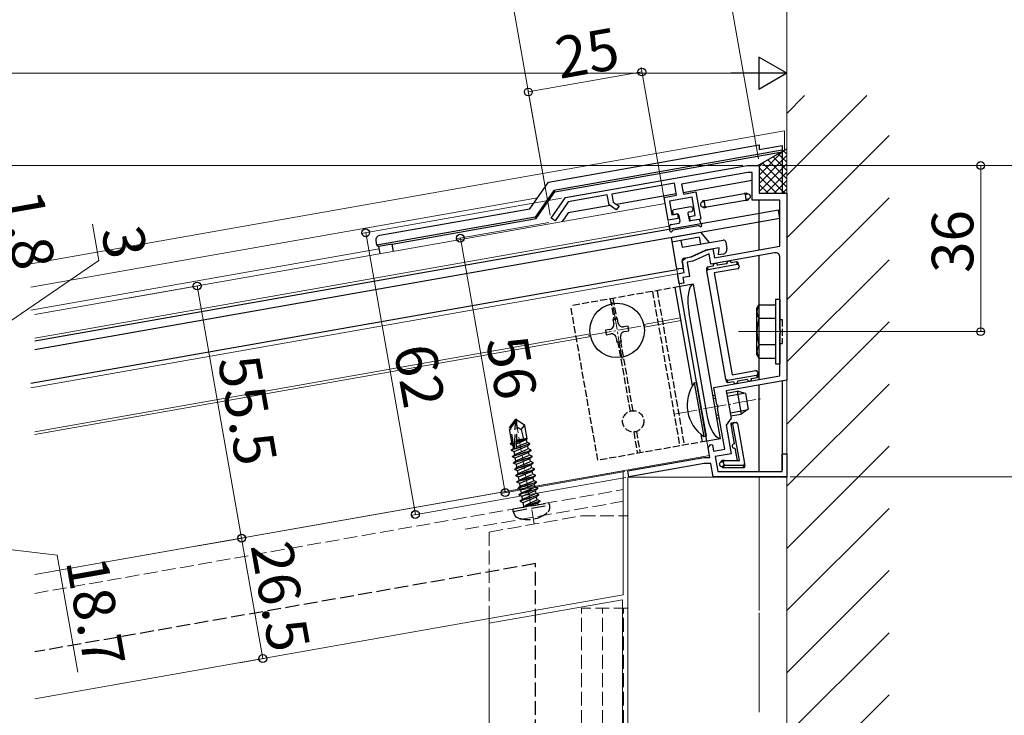
# Model space of a CAD drawing. Extents: x 0 to 1386, y 0 to 2245.
# Drawn here: x 905 to 1119, y 1842 to 1993 of the extents above; entities that cross this region are included whole.
import ezdxf

# ---------------------------------------------------------------- set-up
doc = ezdxf.new("R2010")
doc.units = 0
doc.linetypes.add('YCENTER_1', pattern=[13, 10, -1, 1, -1])
doc.linetypes.add('YHIDDEN_1', pattern=[4, 3, -1])
for name, color, linetype, lineweight in [('YKK_11', 7, 'CONTINUOUS', 30), ('YKK_12', 2, 'CONTINUOUS', 13), ('YKK_13', 4, 'CONTINUOUS', 30), ('YKK_D', 6, 'CONTINUOUS', 13), ('YSS_K', 3, 'CONTINUOUS', 13)]:
    doc.layers.add(name, color=color, linetype=linetype, lineweight=lineweight)
doc.styles.get("Standard").update_dxf_attribs({"font": 'txt', "bigfont": 'BIGFONT'})

msp = doc.modelspace()

# ---------------------------------------------------------------- linework, layer by layer
at = {"layer": 'YKK_11', "linetype": 'ByBlock', "lineweight": -2, "ltscale": 0.5}
for p, q in [((1023.67, 1954.35), (1063.03, 1961.29)), ((1063.03, 1961.29), (1065.63, 1961.29)), ((1065.63, 1961.29), (1065.63, 1955.29)), ((1063.16, 1959.79), (1048.8, 1957.25)), ((1064.13, 1959.79), (1063.16, 1959.79)), ((1064.13, 1953.79), (1064.13, 1959.79)), ((1047.24, 1957.49), (1033.7, 1955.1)), ((1047.71, 1954.83), (1047.24, 1957.49)), ((1048.8, 1957.25), (1049.19, 1955.09)), ((1032.71, 1954.92), (1024.25, 1953.43)), ((1033.1, 1952.76), (1032.71, 1954.92)), ((1033.7, 1955.1), (1034.01, 1953.34)), ((1045, 1954.35), (1047.71, 1954.83)), ((1049.19, 1955.09), (1051.89, 1955.56)), ((1051.89, 1955.56), (1052.94, 1949.66)), ((1065.63, 1955.29), (1071.63, 1955.29)), ((1071.63, 1955.29), (1071.63, 1940.62)), ((1020.55, 1949.89), (1023.67, 1954.35)), ((1024.25, 1953.43), (1021.37, 1949.32)), ((1034.66, 1951.66), (1033.1, 1952.76)), ((1034.01, 1953.34), (1035.24, 1952.48)), ((1045.87, 1949.43), (1045, 1954.35)), ((1051.08, 1954.41), (1046.16, 1953.54)), ((1046.16, 1953.54), (1046.68, 1950.58)), ((1051.78, 1950.47), (1051.08, 1954.41)), ((1070.13, 1953.79), (1064.13, 1953.79)), ((1070.13, 1943.79), (1070.13, 1953.79)), ((1035.24, 1952.48), (1034.66, 1951.66)), ((1046.68, 1950.58), (1047.91, 1950.8)), ((1047.91, 1950.8), (1048.08, 1949.82)), ((1021.37, 1949.32), (1020.55, 1949.89)), ((1048.08, 1949.82), (1045.87, 1949.43)), ((1050.55, 1950.25), (1051.78, 1950.47)), ((1050.72, 1949.27), (1050.55, 1950.25)), ((1052.94, 1949.66), (1050.72, 1949.27)), ((1050.96, 1941.49), (1054.12, 1942.96)), ((1054.77, 1942.16), (1051.27, 1940.53)), ((1054.12, 1942.96), (1055.59, 1943.22)), ((1055.16, 1939.93), (1054.77, 1942.16)), ((1068.96, 1942.36), (1055.16, 1939.93)), ((1055.59, 1943.22), (1055.94, 1941.28)), ((1055.94, 1941.28), (1070.13, 1943.79)), ((1048.94, 1940.63), (1049.71, 1941.27)), ((1049.39, 1938.07), (1048.94, 1940.63)), ((1049.71, 1941.27), (1050.96, 1941.49)), ((1051.27, 1940.53), (1050.01, 1940.31)), ((1050.01, 1940.31), (1050.55, 1937.25)), ((1070.13, 1925.74), (1070.13, 1941.38)), ((1071.63, 1940.62), (1071.63, 1914.77)), ((1047.92, 1937.8), (1049.39, 1938.07)), ((1048.3, 1935.64), (1047.92, 1937.8)), ((1049.28, 1935.81), (1048.3, 1935.64)), ((1050.55, 1937.25), (1049.08, 1936.99)), ((1049.08, 1936.99), (1049.28, 1935.81)), ((1070.25, 1925.56), (1070.13, 1925.74)), ((1070.13, 1924.83), (1070.25, 1925.01)), ((1070.25, 1925.01), (1070.25, 1925.56)), ((1070.13, 1915.73), (1070.13, 1924.83)), ((1055.81, 1913.2), (1070.13, 1915.73)), ((1071.63, 1914.77), (1058.48, 1912.45)), ((1056.46, 1909.52), (1055.81, 1913.2)), ((1058.48, 1912.45), (1059.52, 1906.54)), ((1056.61, 1909.36), (1056.46, 1909.52)), ((1056.7, 1908.82), (1056.61, 1909.36)), ((1056.62, 1908.61), (1056.7, 1908.82)), ((1058.17, 1899.81), (1056.62, 1908.61)), ((1059.52, 1906.54), (1058.47, 1905.04)), ((1058.47, 1905.04), (1059.56, 1898.83)), ((1054.56, 1900.11), (1055.07, 1900.84)), ((1054.94, 1897.99), (1054.56, 1900.11)), ((1055.07, 1900.84), (1055.47, 1900.75)), ((1055.47, 1900.75), (1055.71, 1899.37)), ((1055.71, 1899.37), (1058.17, 1899.81)), ((1037.17, 1895.09), (1053.59, 1897.99)), ((1053.59, 1897.99), (1054.94, 1897.99)), ((1059.56, 1898.83), (1056.11, 1898.23)), ((1056.11, 1898.23), (1056.69, 1894.99)), ((1070.63, 1894.99), (1070.63, 1898.79)), ((1070.63, 1898.79), (1071.63, 1898.79)), ((1071.63, 1898.79), (1071.63, 1893.79)), ((1037.4, 1893.81), (1037.17, 1895.09)), ((1053.71, 1896.69), (1037.4, 1893.81)), ((1055.17, 1896.69), (1053.71, 1896.69)), ((1055.68, 1893.79), (1055.17, 1896.69)), ((1071.63, 1893.79), (1055.68, 1893.79)), ((1056.69, 1894.99), (1070.63, 1894.99))]:
    msp.add_line(p, q, dxfattribs=at)
msp.add_arc((1069.13, 1941.38), 1, 360, 100, dxfattribs=at)
at = {"layer": 'YKK_12'}
for p, q in [((907.74, 1940), (1071.14, 1968.81)), ((907.74, 1934.94), (1017.59, 1954.3)), ((1045.23, 1953.07), (908.6, 1928.98)), ((1045.23, 1953.07), (1046.22, 1947.45)), ((1046.09, 1948.14), (908.6, 1923.9)), ((1046.53, 1945.68), (1048.4, 1935.05)), ((1048.58, 1928.27), (1040.6, 1926.87)), ((1048.69, 1927.68), (1040.7, 1926.28)), ((1028.99, 1924.82), (908.6, 1903.59)), ((1029.1, 1924.23), (908.6, 1902.98)), ((1054.31, 1901.56), (1054.86, 1898.41)), ((908.6, 1872.62), (1054.86, 1898.41)), ((1036.17, 1895.12), (908.6, 1872.62)), ((1036.17, 1895.12), (908.6, 1872.62)), ((1036.17, 1895.12), (1036.17, 1868.21)), ((1071.63, 1893.78), (1037.13, 1893.78)), ((1037.13, 1893.78), (1037.13, 1491.73)), ((1065.63, 1864.86), (1065.63, 1893.78)), ((1071.63, 1893.78), (1071.63, 1491.73)), ((1036.17, 1885.38), (1037.14, 1885.38)), ((1037.13, 1885.38), (1037.13, 1755.71)), ((1036.17, 1868.21), (908.6, 1845.71)), ((1007.13, 1862.09), (1036.03, 1867.18)), ((1036.03, 1867.18), (1036.03, 1744.23)), ((1007.13, 1744.23), (1007.13, 1863.09)), ((1065.63, 1864.31), (1065.63, 1842.83)), ((1007.13, 1744.23), (1007.13, 1862.09))]:
    msp.add_line(p, q, dxfattribs=at)
at = {"layer": 'YKK_12', "ltscale": 0.5}
for p, q in [((1071.14, 1964.63), (1071.14, 1968.81)), ((907.74, 1929.95), (983.24, 1943.26))]:
    msp.add_line(p, q, dxfattribs=at)
at = {"layer": 'YKK_12', "ltscale": 2}
msp.add_line((907.74, 1913.09), (1047.92, 1937.8), dxfattribs=at)
at = {"layer": 'YKK_12', "linetype": 'YCENTER_1', "ltscale": 0.5}
for p, q in [((1035.94, 1919.34), (1033.75, 1931.75)), ((1028.64, 1924.45), (1041.05, 1926.64)), ((1047.17, 1907.42), (1065.88, 1910.72))]:
    msp.add_line(p, q, dxfattribs=at)
at = {"layer": 'YKK_12', "linetype": 'YCENTER_1'}
msp.add_line((1061.13, 1925.29), (1079.7, 1925.29), dxfattribs=at)
at = {"layer": 'YKK_12', "linetype": 'YHIDDEN_1'}
for p, q in [((1016.84, 1883.69), (1012.69, 1907.22)), ((908.6, 1868.56), (1036.17, 1891.05)), ((1001.9, 1882.47), (1036.17, 1888.51)), ((1007.13, 1881.85), (1027.13, 1885.38)), ((1027.13, 1885.38), (1036.16, 1885.38)), ((1007.13, 1881.85), (1007.13, 1863.09)), ((1027.13, 1736.23), (1027.13, 1865.38)), ((1037.13, 1865.38), (1027.13, 1865.38)), ((1031.63, 1736.23), (1031.63, 1865.38)), ((1036.23, 1736.23), (1036.23, 1865.38))]:
    msp.add_line(p, q, dxfattribs=at)
at = {"layer": 'YKK_13'}
for p, q in [((1019.96, 1957.69), (1065.63, 1965.75)), ((1065.63, 1965.75), (1065.63, 1964.73)), ((1065.63, 1964.73), (1070.63, 1965.61)), ((1070.63, 1965.61), (1070.63, 1964.6)), ((1070.63, 1964.6), (1021.12, 1955.87)), ((1021.31, 1955.57), (1070.63, 1964.27)), ((1065.33, 1961.29), (1071.63, 1964.92)), ((1070.63, 1964.6), (1070.63, 1964.27)), ((1070.63, 1964.27), (1070.63, 1955.29)), ((1015.91, 1951.9), (1019.96, 1957.69)), ((1064.13, 1958.04), (1049.13, 1955.4)), ((1021.12, 1955.87), (1017.07, 1950.07)), ((1017.26, 1949.78), (1021.31, 1955.57)), ((1021.12, 1955.87), (1021.31, 1955.57)), ((1047.65, 1955.14), (1034.68, 1952.85)), ((1053.93, 1953.71), (1062.39, 1955.2)), ((1062.89, 1955.29), (1062.39, 1955.2)), ((1062.63, 1955.04), (1063.12, 1955.12)), ((1062.82, 1953.95), (1062.63, 1955.04)), ((1063.13, 1955.07), (1063.12, 1955.12)), ((1053.27, 1953.39), (1053.76, 1953.47)), ((1053.27, 1953.39), (1053.28, 1953.34)), ((1053.93, 1953.71), (1053.43, 1953.62)), ((1053.95, 1952.39), (1053.76, 1953.47)), ((1062.65, 1953.72), (1054.19, 1952.23)), ((1062.65, 1953.72), (1063.15, 1953.81)), ((1063.31, 1954.04), (1062.82, 1953.95)), ((1063.31, 1954.04), (1063.3, 1954.09)), ((1065.63, 1942.99), (1065.63, 1953.79)), ((1069.82, 1951.62), (908.6, 1923.19)), ((983.4, 1946.17), (1015.91, 1951.9)), ((1024.22, 1951.01), (1022.9, 1949.13)), ((1033.31, 1952.61), (1024.22, 1951.01)), ((1046.85, 1951.33), (1046.92, 1950.93)), ((1050.84, 1952.33), (1047.1, 1951.67)), ((1047.86, 1950.79), (1047.27, 1950.69)), ((1048.21, 1950.55), (1048.45, 1949.17)), ((1050.18, 1950.9), (1050.42, 1949.52)), ((1050.42, 1951.24), (1051.01, 1951.35)), ((1051.19, 1952.09), (1051.26, 1951.7)), ((1053.45, 1952.35), (1053.46, 1952.3)), ((1053.95, 1952.39), (1053.46, 1952.3)), ((1053.69, 1952.14), (1054.19, 1952.23)), ((1070.13, 1949.84), (1069.82, 1951.62)), ((1070.13, 1949.84), (908.6, 1921.36)), ((1017.07, 1950.07), (982.76, 1944.03)), ((986.09, 1944.28), (1017.26, 1949.78)), ((1017.07, 1950.07), (1017.26, 1949.78)), ((1046.52, 1948.52), (1048.21, 1948.82)), ((1052.46, 1949.57), (1050.77, 1949.27)), ((1053.16, 1948.38), (1052.79, 1949.38)), ((1046.27, 1947.16), (1046.27, 1948.23)), ((1046.53, 1945.68), (1052.99, 1946.82)), ((1046.76, 1947.07), (1046.77, 1947.1)), ((1052.43, 1948.25), (1047, 1947.29)), ((1052.73, 1948.12), (1052.71, 1948.14)), ((1054.84, 1944.61), (1052.99, 1946.82)), ((982.76, 1944.03), (982.59, 1945.01)), ((986.09, 1944.27), (983.15, 1943.75)), ((986.37, 1942.68), (986.09, 1944.28)), ((1046.53, 1945.68), (1047.66, 1939.28)), ((1052.61, 1945.74), (1046.7, 1944.7)), ((1048.67, 1945.05), (1048.93, 1943.57)), ((1048.93, 1943.57), (1057.79, 1945.13)), ((1052.61, 1945.74), (1052.87, 1944.26)), ((1058.37, 1944.73), (1058.63, 1943.25)), ((982.76, 1944.03), (983.15, 1943.75)), ((983.15, 1943.75), (983.43, 1942.17)), ((1050.83, 1941.47), (1053.98, 1942.93)), ((1056.97, 1943.46), (1053.98, 1942.93)), ((1056.84, 1941.92), (1056.97, 1943.46)), ((1057.82, 1942.09), (1056.84, 1941.92)), ((1048.94, 1940.63), (1049.17, 1939.35)), ((1049.35, 1941.2), (1050.83, 1941.47)), ((1054.53, 1938.78), (1060.83, 1939.89)), ((1058.58, 1940.01), (1056.61, 1939.66)), ((1060.74, 1940.39), (1059.56, 1940.18)), ((1060.74, 1940.39), (1060.83, 1939.89)), ((1061.18, 1939.65), (1061.09, 1940.14)), ((1065.63, 1931.04), (1065.63, 1941.77)), ((907.74, 1914.1), (1047.74, 1938.79)), ((1048.93, 1939), (1048.24, 1938.88)), ((1054.2, 1938.93), (1054.28, 1938.44)), ((1058.42, 1915), (1054.28, 1938.44)), ((1055.62, 1939.48), (1054.44, 1939.28)), ((1054.53, 1938.78), (1054.44, 1939.28)), ((1061, 1938.91), (1055.88, 1938.01)), ((1055.88, 1938.01), (1059.77, 1915.95)), ((1061.18, 1939.65), (1061.25, 1939.26)), ((1051.36, 1935.57), (1048.4, 1935.05)), ((1057.26, 1902.08), (1051.36, 1935.57)), ((1054.31, 1901.56), (1048.4, 1935.05)), ((1054.25, 1907.65), (1050.43, 1929.31)), ((1065.63, 1919.54), (1065.63, 1931.04)), ((1034.91, 1928.1), (1033.92, 1927.92)), ((1033.92, 1927.92), (1034.09, 1926.94)), ((1035.08, 1927.11), (1034.91, 1928.1)), ((1033.28, 1925.78), (1032.3, 1925.61)), ((1032.3, 1925.61), (1032.47, 1924.62)), ((1037.22, 1926.48), (1036.24, 1926.3)), ((1036.41, 1925.32), (1037.4, 1925.49)), ((1037.4, 1925.49), (1037.22, 1926.48)), ((1032.47, 1924.62), (1033.46, 1924.8)), ((1034.61, 1923.98), (1034.79, 1923)), ((1034.79, 1923), (1035.77, 1923.17)), ((1035.77, 1923.17), (1035.6, 1924.16)), ((1065.63, 1914.93), (1065.63, 1919.54)), ((1059.77, 1915.95), (1064.89, 1916.85)), ((1065.24, 1916.61), (1065.31, 1916.21)), ((1051.56, 1914.18), (1052.06, 1914.27)), ((1052.06, 1914.27), (1054.11, 1902.65)), ((1058.42, 1915), (1058.5, 1914.51)), ((1058.76, 1914.75), (1065.07, 1915.87)), ((1058.85, 1914.26), (1058.76, 1914.75)), ((1058.85, 1914.26), (1060.03, 1914.47)), ((1061.02, 1914.64), (1062.99, 1914.99)), ((1063.97, 1915.16), (1065.15, 1915.37)), ((1065.07, 1915.87), (1065.15, 1915.37)), ((1065.4, 1915.72), (1065.31, 1916.21)), ((1070.63, 1914.6), (1070.63, 1895.29)), ((1051.56, 1914.18), (1053.61, 1902.56)), ((1058.57, 1911.96), (1060.82, 1912.36)), ((1060.82, 1912.36), (1061.69, 1907.43)), ((1062.64, 1911.87), (1060.82, 1912.36)), ((1065.63, 1894.99), (1065.63, 1913.71)), ((1055.61, 1911.44), (1056.1, 1911.53)), ((1055.73, 1910.8), (1056.22, 1910.88)), ((1058.68, 1911.32), (1062.31, 1911.96)), ((1062.64, 1911.87), (1063.23, 1908.52)), ((1059.32, 1907.68), (1062.95, 1908.32)), ((1063.23, 1908.52), (1061.69, 1907.43)), ((1056.37, 1907.16), (1056.86, 1907.25)), ((1056.48, 1906.52), (1056.97, 1906.6)), ((1059.43, 1907.04), (1061.69, 1907.43)), ((1059.45, 1905.13), (1059.94, 1905.21)), ((1059.45, 1905.13), (1060.18, 1900.99)), ((1060.18, 1905.56), (1059.69, 1905.47)), ((1061.33, 1897.33), (1059.94, 1905.21)), ((1060.18, 1905.56), (1060.58, 1905.63)), ((1060.92, 1905.39), (1062.46, 1896.69)), ((1053.61, 1902.56), (1054.11, 1902.65)), ((1057.26, 1902.08), (1054.31, 1901.56)), ((1060.35, 1900.01), (1060.82, 1897.33)), ((1058.09, 1897.33), (1057.58, 1897.33)), ((1058.09, 1897.33), (1061.33, 1897.33)), ((1057.38, 1897.1), (1057.89, 1897.1)), ((1057.38, 1897.1), (1057.38, 1897.1)), ((1057.39, 1897.08), (1057.38, 1897.1)), ((1057.58, 1896), (1057.56, 1896.09)), ((1058, 1896.5), (1057.58, 1896)), ((1057.58, 1896), (1057.58, 1896)), ((1057.77, 1895.83), (1058.19, 1896.33)), ((1057.77, 1895.83), (1057.78, 1895.83)), ((1057.78, 1895.83), (1062.25, 1895.83)), ((1058, 1896.5), (1057.89, 1897.1)), ((1058.19, 1896.33), (1062.16, 1896.33)), ((1062.16, 1896.33), (1062.25, 1895.83)), ((1062.25, 1895.83), (1062.25, 1895.83)), ((1062.55, 1896.19), (1062.46, 1896.69))]:
    msp.add_line(p, q, dxfattribs=at)
at = {"layer": 'YKK_13', "linetype": 'Continuous', "ltscale": 0.5}
for p, q in [((1065.63, 1959.23), (1070.63, 1964.23)), ((1070.63, 1962.99), (1069.77, 1963.85)), ((1070.63, 1964.23), (1070.91, 1964.51)), ((1070.63, 1962.43), (1071.63, 1963.43)), ((1071.63, 1963.78), (1070.91, 1964.51)), ((1065.63, 1957.43), (1070.63, 1962.43)), ((1065.63, 1961.02), (1066.66, 1962.05)), ((1070.63, 1957.6), (1066.35, 1961.88)), ((1070.63, 1959.39), (1067.49, 1962.53)), ((1070.63, 1961.19), (1068.63, 1963.19)), ((1071.63, 1961.99), (1070.63, 1962.99)), ((1070.63, 1960.63), (1071.63, 1961.63)), ((1071.63, 1960.19), (1070.63, 1961.19)), ((1070.63, 1955.8), (1065.63, 1960.8)), ((1065.65, 1955.65), (1070.63, 1960.63)), ((1070.63, 1958.84), (1071.63, 1959.84)), ((1071.63, 1958.39), (1070.63, 1959.39)), ((1069.35, 1955.29), (1065.63, 1959.01)), ((1067.55, 1955.29), (1065.63, 1957.21)), ((1067.08, 1955.29), (1070.63, 1958.84)), ((1068.87, 1955.29), (1070.63, 1957.04)), ((1070.63, 1957.04), (1071.63, 1958.04)), ((1071.63, 1956.6), (1070.63, 1957.6)), ((1071.15, 1955.29), (1070.63, 1955.8)), ((1070.67, 1955.29), (1071.63, 1956.25))]:
    msp.add_line(p, q, dxfattribs=at)
at = {"layer": 'YKK_13', "linetype": 'YHIDDEN_1', "ltscale": 0.5}
for p, q in [((1048.4, 1935.05), (1024.77, 1930.88)), ((1042.49, 1934.01), (1048.4, 1900.52)), ((1043.48, 1934.18), (1049.38, 1900.7)), ((1033.34, 1932.39), (1034.16, 1927.74)), ((1033.93, 1932.49), (1034.75, 1927.85)), ((1030.67, 1897.4), (1024.77, 1930.88)), ((1070.13, 1927.89), (1070.63, 1927.89)), ((1070.63, 1927.89), (1070.63, 1922.69)), ((1034.95, 1923.25), (1037.63, 1908.05)), ((1035.54, 1923.36), (1038.22, 1908.15)), ((1070.13, 1922.69), (1070.63, 1922.69)), ((1038.42, 1903.55), (1039.24, 1898.91)), ((1039.01, 1903.66), (1039.83, 1899.01)), ((1054.31, 1901.56), (1030.67, 1897.4))]:
    msp.add_line(p, q, dxfattribs=at)
at = {"layer": 'YKK_13', "ltscale": 0.5}
for p, q in [((1051.17, 1913.59), (1047.42, 1934.87)), ((1069.13, 1932.29), (1069.13, 1918.29)), ((1069.13, 1932.29), (1070.13, 1932.29)), ((1070.13, 1932.29), (1070.13, 1918.29)), ((1065.13, 1930.29), (1065.56, 1931.04)), ((1065.13, 1920.29), (1065.13, 1930.29)), ((1069.13, 1931.04), (1065.56, 1931.04)), ((1069.13, 1931.04), (1069.13, 1919.54)), ((1069.13, 1928.17), (1065.58, 1928.17)), ((1069.13, 1922.4), (1065.58, 1922.4)), ((1065.13, 1920.29), (1065.56, 1919.54)), ((1065.56, 1919.54), (1069.13, 1919.54)), ((1069.13, 1918.29), (1070.13, 1918.29)), ((1053.32, 1901.39), (1053.04, 1902.98))]:
    msp.add_line(p, q, dxfattribs=at)
at = {"layer": 'YKK_13', "linetype": 'YHIDDEN_1'}
for p, q in [((1012.72, 1906.21), (1011.46, 1904.42)), ((1011.78, 1904.35), (1012.79, 1905.79)), ((1012.62, 1899.98), (1012.79, 1905.79)), ((1013.01, 1906.26), (1012.72, 1906.21)), ((1012.79, 1905.79), (1012.72, 1906.21)), ((1013.15, 1904.64), (1012.87, 1906.24)), ((1013.15, 1904.64), (1013.01, 1906.26)), ((1013.01, 1906.26), (1014.81, 1905.01)), ((1012.01, 1901.3), (1011.46, 1904.42)), ((1012.52, 1900.13), (1011.78, 1904.35)), ((1013.01, 1900.17), (1013.15, 1904.64)), ((1013.15, 1904.64), (1014.01, 1904.05)), ((1014.01, 1904.05), (1014.81, 1905.01)), ((1014.01, 1904.05), (1014.52, 1902.06)), ((1015.34, 1902.02), (1014.81, 1905.01)), ((1011.96, 1901.61), (1012.25, 1901.66)), ((1013.04, 1901), (1015.2, 1901.91)), ((1013.05, 1901.31), (1015.32, 1902.1)), ((1013.06, 1901.81), (1015.3, 1902.2)), ((1013.06, 1901.58), (1014.16, 1902)), ((1015.34, 1902.02), (1015.2, 1901.91)), ((1015.32, 1901.26), (1015.2, 1901.91)), ((1011.75, 1901.07), (1012.01, 1901.3)), ((1011.75, 1901.07), (1012.32, 1901.29)), ((1011.78, 1900.86), (1011.75, 1901.07)), ((1011.78, 1900.86), (1012.36, 1901.06)), ((1011.78, 1900.86), (1012.27, 1900.68)), ((1011.9, 1899.62), (1012.39, 1900.03)), ((1011.9, 1899.62), (1012.77, 1899.93)), ((1011.92, 1899.52), (1011.9, 1899.62)), ((1015.93, 1900.94), (1011.92, 1899.52)), ((1011.92, 1899.52), (1012.51, 1899.3)), ((1012.14, 1898.24), (1016.16, 1899.66)), ((1016.18, 1899.56), (1012.16, 1898.14)), ((1012.27, 1900.68), (1012.42, 1900.74)), ((1012.39, 1900.03), (1012.27, 1900.68)), ((1012.39, 1900.03), (1012.53, 1900.09)), ((1012.51, 1899.3), (1015.45, 1900.53)), ((1012.63, 1898.65), (1012.51, 1899.3)), ((1012.63, 1898.65), (1015.56, 1899.88)), ((1012.91, 1899.98), (1015.92, 1901.04)), ((1013.02, 1900.29), (1015.32, 1901.26)), ((1015.92, 1901.04), (1015.32, 1901.26)), ((1015.93, 1900.94), (1015.45, 1900.53)), ((1015.56, 1899.88), (1015.45, 1900.53)), ((1016.16, 1899.66), (1015.56, 1899.88)), ((1016.18, 1899.56), (1015.69, 1899.15)), ((1015.93, 1900.94), (1015.92, 1901.04)), ((1016.18, 1899.56), (1016.16, 1899.66)), ((1012.14, 1898.24), (1012.63, 1898.65)), ((1012.16, 1898.14), (1012.14, 1898.24)), ((1012.16, 1898.14), (1012.76, 1897.93)), ((1012.39, 1896.86), (1016.4, 1898.28)), ((1012.39, 1896.86), (1012.87, 1897.27)), ((1016.42, 1898.18), (1012.4, 1896.76)), ((1012.76, 1897.93), (1015.69, 1899.15)), ((1012.87, 1897.27), (1012.76, 1897.93)), ((1012.87, 1897.27), (1015.8, 1898.5)), ((1013, 1896.55), (1015.93, 1897.77)), ((1015.8, 1898.5), (1015.69, 1899.15)), ((1016.4, 1898.28), (1015.8, 1898.5)), ((1016.42, 1898.18), (1015.93, 1897.77)), ((1016.05, 1897.12), (1015.93, 1897.77)), ((1016.42, 1898.18), (1016.4, 1898.28)), ((1012.4, 1896.76), (1012.39, 1896.86)), ((1012.4, 1896.76), (1013, 1896.55)), ((1012.63, 1895.48), (1016.64, 1896.9)), ((1012.63, 1895.48), (1013.12, 1895.89)), ((1012.65, 1895.39), (1012.63, 1895.48)), ((1016.66, 1896.8), (1012.65, 1895.39)), ((1012.65, 1895.39), (1013.24, 1895.17)), ((1012.87, 1894.11), (1016.89, 1895.52)), ((1016.91, 1895.43), (1012.89, 1894.01)), ((1013.12, 1895.89), (1013, 1896.55)), ((1013.12, 1895.89), (1016.05, 1897.12)), ((1013.24, 1895.17), (1016.18, 1896.4)), ((1013.36, 1894.51), (1013.24, 1895.17)), ((1013.36, 1894.51), (1016.29, 1895.74)), ((1013.49, 1893.79), (1016.42, 1895.02)), ((1016.64, 1896.9), (1016.05, 1897.12)), ((1016.66, 1896.8), (1016.18, 1896.4)), ((1016.29, 1895.74), (1016.18, 1896.4)), ((1016.89, 1895.52), (1016.29, 1895.74)), ((1016.91, 1895.43), (1016.42, 1895.02)), ((1016.53, 1894.36), (1016.42, 1895.02)), ((1016.66, 1896.8), (1016.64, 1896.9)), ((1016.91, 1895.43), (1016.89, 1895.52)), ((1012.87, 1894.11), (1013.36, 1894.51)), ((1012.89, 1894.01), (1012.87, 1894.11)), ((1012.89, 1894.01), (1013.49, 1893.79)), ((1013.12, 1892.73), (1017.13, 1894.15)), ((1013.12, 1892.73), (1013.6, 1893.13)), ((1017.15, 1894.05), (1013.13, 1892.63)), ((1013.6, 1893.13), (1013.49, 1893.79)), ((1013.6, 1893.13), (1016.53, 1894.36)), ((1013.73, 1892.41), (1016.66, 1893.64)), ((1013.85, 1891.76), (1016.78, 1892.98)), ((1017.13, 1894.15), (1016.53, 1894.36)), ((1017.15, 1894.05), (1016.66, 1893.64)), ((1016.78, 1892.98), (1016.66, 1893.64)), ((1017.37, 1892.77), (1016.78, 1892.98)), ((1017.15, 1894.05), (1017.13, 1894.15)), ((1013.13, 1892.63), (1013.12, 1892.73)), ((1013.13, 1892.63), (1013.73, 1892.41)), ((1013.36, 1891.35), (1017.37, 1892.77)), ((1013.36, 1891.35), (1013.85, 1891.76)), ((1013.38, 1891.25), (1013.36, 1891.35)), ((1017.39, 1892.67), (1013.38, 1891.25)), ((1013.38, 1891.25), (1013.97, 1891.03)), ((1013.6, 1889.97), (1017.62, 1891.39)), ((1017.63, 1891.29), (1013.62, 1889.87)), ((1013.85, 1891.76), (1013.73, 1892.41)), ((1013.97, 1891.03), (1016.9, 1892.26)), ((1014.09, 1890.38), (1013.97, 1891.03)), ((1014.09, 1890.38), (1017.02, 1891.61)), ((1014.22, 1889.65), (1017.15, 1890.88)), ((1017.39, 1892.67), (1016.9, 1892.26)), ((1017.02, 1891.61), (1016.9, 1892.26)), ((1017.62, 1891.39), (1017.02, 1891.61)), ((1017.63, 1891.29), (1017.15, 1890.88)), ((1017.26, 1890.23), (1017.15, 1890.88)), ((1017.39, 1892.67), (1017.37, 1892.77)), ((1017.63, 1891.29), (1017.62, 1891.39)), ((1013.6, 1889.97), (1014.09, 1890.38)), ((1013.62, 1889.87), (1013.6, 1889.97)), ((1013.62, 1889.87), (1014.22, 1889.65)), ((1013.85, 1888.59), (1017.86, 1890.01)), ((1013.85, 1888.59), (1014.33, 1889)), ((1017.88, 1889.91), (1013.86, 1888.49)), ((1014.33, 1889), (1014.22, 1889.65)), ((1014.33, 1889), (1017.26, 1890.23)), ((1014.46, 1888.27), (1017.39, 1889.5)), ((1017.51, 1888.85), (1014.66, 1887.41)), ((1014.66, 1887.41), (1018.1, 1888.63)), ((1017.86, 1890.01), (1017.26, 1890.23)), ((1017.88, 1889.91), (1017.39, 1889.5)), ((1017.51, 1888.85), (1017.39, 1889.5)), ((1018.1, 1888.63), (1017.51, 1888.85)), ((1017.88, 1889.91), (1017.86, 1890.01)), ((1018.12, 1888.53), (1018.1, 1888.63)), ((1018.12, 1888.53), (1018.1, 1888.63)), ((1012.31, 1886.85), (1020.02, 1888.21)), ((1012.31, 1886.34), (1020.19, 1887.73)), ((1012.31, 1886.34), (1012.31, 1886.85)), ((1013.86, 1888.49), (1013.85, 1888.59)), ((1013.86, 1888.49), (1014.46, 1888.27)), ((1014.6, 1887.45), (1014.46, 1888.27)), ((1014.68, 1887.32), (1014.66, 1887.41)), ((1018.12, 1888.53), (1014.68, 1887.32)), ((1014.68, 1887.32), (1017.63, 1888.12)), ((1018.12, 1888.53), (1017.63, 1888.12)), ((1017.66, 1887.99), (1017.63, 1888.12)), ((1020.19, 1887.73), (1020.02, 1888.21)), ((1020.19, 1887.73), (1020.19, 1886.91)), ((1012.31, 1886.34), (1012.59, 1885.57)), ((1017.13, 1875), (908.6, 1855.87)), ((1017.13, 1726.23), (1017.13, 1875))]:
    msp.add_line(p, q, dxfattribs=at)
at = {"layer": 'YKK_13'}
msp.add_circle((1034.85, 1925.55), 5.9, dxfattribs=at)
at = {"layer": 'YKK_13', "linetype": 'YHIDDEN_1', "ltscale": 0.5}
msp.add_circle((1038.32, 1905.85), 2.3, dxfattribs=at)
at = {"layer": 'YKK_13'}
for centre, radius, start, end in [((1062.92, 1955.09), 0.2, 10, 100), ((1063.22, 1954.58), 0.5, 280, 100), ((1053.37, 1952.85), 0.5, 100, 280), ((1053.47, 1953.42), 0.2, 100, 190), ((1063.11, 1954.01), 0.2, 280, 10), ((1047.15, 1951.38), 0.3, 100, 190), ((1047.22, 1950.98), 0.3, 190, 280), ((1047.91, 1950.5), 0.3, 10, 100), ((1050.47, 1950.95), 0.3, 100, 190), ((1050.89, 1952.04), 0.3, 10, 100), ((1050.96, 1951.64), 0.3, 280, 10), ((1053.66, 1952.34), 0.2, 190, 280), ((1046.57, 1948.23), 0.3, 100, 180), ((1048.16, 1949.12), 0.3, 280, 10), ((1050.72, 1949.57), 0.3, 190, 280), ((1052.51, 1949.28), 0.3, 20, 100), ((1052.92, 1948.28), 0.25, 220, 22.042), ((1046.52, 1947.15), 0.25, 177.958, 340), ((1047.05, 1946.99), 0.3, 100, 160), ((1052.48, 1947.95), 0.3, 40, 100), ((1057.88, 1944.64), 0.5, 10, 100), ((1057.65, 1943.07), 1, 280, 10), ((1049.44, 1940.71), 0.5, 100, 190), ((1056.11, 1939.57), 0.5, 10, 190), ((1059.07, 1940.09), 0.5, 10, 190), ((1060.79, 1940.09), 0.3, 10, 100), ((1048.15, 1939.37), 0.5, 190, 280), ((1048.87, 1939.29), 0.3, 280, 10), ((1054.49, 1938.98), 0.3, 100, 190), ((1060.95, 1939.21), 0.3, 280, 10), ((1036.06, 1927.29), 1, 190, 280), ((1033.11, 1926.77), 1, 280, 10), ((1036.58, 1924.33), 1, 100, 190), ((1033.63, 1923.81), 1, 10, 100), ((1064.94, 1916.55), 0.3, 10, 100), ((1058.8, 1914.56), 0.3, 190, 280), ((1060.52, 1914.56), 0.5, 190, 10), ((1063.48, 1915.08), 0.5, 190, 10), ((1065.1, 1915.67), 0.3, 280, 10), ((1058.24, 1909.36), 8.23, 144.2189, 235.7811), ((1059.74, 1905.18), 0.3, 100, 190), ((1060.63, 1905.33), 0.3, 10, 100), ((1060.26, 1900.5), 0.5, 100, 280), ((1057.58, 1897.13), 0.2, 90, 189.9776), ((1057.48, 1896.58), 0.5, 100, 280), ((1057.78, 1896.03), 0.2, 190.1065, 269.8935), ((1062.25, 1896.13), 0.3, 270.0224, 10)]:
    msp.add_arc(centre, radius, start, end, dxfattribs=at)
at = {"layer": 'YKK_13', "ltscale": 0.5}
for centre, radius, start, end in [((1067.69, 1929.62), 2.56, 146.2518, 214.3842), ((1074.68, 1925.29), 9.55, 162.412, 197.588), ((1067.69, 1920.96), 2.56, 145.6158, 213.7482)]:
    msp.add_arc(centre, radius, start, end, dxfattribs=at)
at = {"layer": 'YKK_13', "linetype": 'YHIDDEN_1'}
for centre, radius, start, end in [((1012.77, 1900.18), 0.248, 190, 357.191), ((1014.41, 1887.42), 0.2, 280, 10), ((1017.85, 1888.03), 0.2, 190, 280), ((1019.29, 1886.91), 0.9, 312.0559, 0), ((1013.44, 1885.88), 0.9, 200, 247.9441), ((1015.54, 1891.07), 6.5, 247.9441, 312.0559)]:
    msp.add_arc(centre, radius, start, end, dxfattribs=at)
at = {"layer": 'YKK_13', "extrusion": (0, 0, -1)}
for centre, major_axis, ratio, start_param, end_param in [((1062.43, 1955), (0.198, 0.035), 0.995037, 4.712389, 6.283185), ((1053.96, 1953.51), (-0.198, -0.035), 0.995037, 0, 1.570796), ((1062.62, 1953.92), (0.198, 0.035), 0.995037, 0, 1.570796), ((1054.15, 1952.43), (0.198, 0.035), 0.995037, 1.570796, 3.141593), ((983.57, 1945.18), (-0.822, 0.576), 0.99628, 5.499651, 7.06672), ((1060.88, 1939.6), (0.052, -0.296), 0.997785, 3.141593, 4.712389), ((1054.58, 1938.49), (0.052, -0.296), 0.997785, 1.570796, 3.141593), ((1058.71, 1915.05), (0.052, -0.296), 0.997785, 0, 1.570796), ((1065.01, 1916.16), (-0.052, 0.296), 0.997785, 1.570796, 3.141593), ((1056.22, 1907.99), (-1.04, 5.91), 0.333333, 3.141593, 4.712389), ((1060.23, 1905.27), (0.296, 0.052), 0.997785, 3.141593, 4.712389), ((1058.09, 1897.13), (-0.2, 0), 0.997717, 6.109043, 7.853982), ((1058.2, 1896.53), (0.129, 0.154), 0.996235, 2.445318, 3.837867), ((1062.16, 1896.63), (-0.052, 0.296), 0.997717, 1.570796, 3.315735)]:
    msp.add_ellipse(centre, major_axis=major_axis, ratio=ratio, start_param=start_param, end_param=end_param, dxfattribs=at)
at = {"layer": 'YKK_13'}
msp.add_ellipse((1052.4, 1929.66), major_axis=(1.04, -5.91), ratio=0.333333, start_param=3.141593, end_param=4.712389, dxfattribs=at)
at = {"layer": 'YKK_D'}
for p, q in [((1065.46, 1962.73), (1057.83, 2006)), ((1071.63, 1955.99), (1071.63, 2002.29)), ((1020.29, 1950.5), (1011.93, 1997.91)), ((1045.05, 1954.05), (1040.03, 1982.55)), ((1064.63, 1981.29), (428.63, 1981.29)), ((1040.2, 1981.57), (1015.58, 1977.23)), ((1071.63, 1955.99), (1071.63, 1982.29)), ((1020.29, 1950.5), (1015.41, 1978.21)), ((1062.06, 1961.29), (245.13, 1961.29)), ((1066.33, 1961.29), (1134.63, 1961.29)), ((1066.33, 1961.29), (1114.63, 1961.29)), ((1066.33, 1961.29), (1154.53, 1961.29)), ((1113.63, 1961.29), (1113.63, 1925.29)), ((1022.81, 1954.19), (979.36, 1946.53)), ((922.53, 1940.7), (921.14, 1948.58)), ((1020.06, 1948.94), (999.87, 1945.38)), ((980.34, 1946.71), (991.11, 1885.65)), ((1000.86, 1945.55), (1010.58, 1890.4)), ((886.29, 1915.9), (922.53, 1940.7)), ((928.88, 1932.55), (944.8, 1935.36)), ((953.45, 1880.53), (943.81, 1935.19)), ((1071.13, 1925.29), (1114.63, 1925.29)), ((1036.71, 1893.69), (990.13, 1885.47)), ((1036.48, 1894.97), (1009.6, 1890.23)), ((1072.33, 1893.79), (1134.63, 1893.79)), ((1072.33, 1893.79), (1134.63, 1893.79)), ((943.49, 1878.77), (954.44, 1880.7)), ((943.63, 1878.8), (954.44, 1880.7)), ((953.45, 1880.53), (958.05, 1854.43)), ((892.74, 1879.32), (913.49, 1876.83)), ((913.49, 1876.83), (917.96, 1851.46)), ((952.99, 1853.54), (959.04, 1854.61))]:
    msp.add_line(p, q, dxfattribs=at)
at = {"layer": 'YKK_D', "lineweight": -2}
for p, q in [((1071.63, 1981.29), (1065.57, 1984.79)), ((1065.57, 1984.79), (1065.57, 1977.79)), ((1071.63, 1981.29), (1059.5, 1981.29)), ((1071.63, 1981.29), (1065.57, 1977.79))]:
    msp.add_line(p, q, dxfattribs=at)
at = {"layer": 'YKK_D', "linetype": 'ByBlock', "lineweight": -2}
for centre in [(1040.2, 1981.57), (1015.58, 1977.23), (1113.63, 1961.29), (980.34, 1946.71), (1000.86, 1945.55), (943.81, 1935.19), (1113.63, 1925.29), (1010.58, 1890.4), (991.11, 1885.65), (953.45, 1880.53), (953.45, 1880.53), (958.05, 1854.43)]:
    msp.add_circle(centre, 0.85, dxfattribs=at)
at = {"layer": 'YSS_K'}
for p, q in [((1071.63, 1976.44), (1071.63, 1491.73)), ((1071.63, 1969.94), (1071.63, 1869.94)), ((1071.63, 1868.44), (1071.63, 1491.73))]:
    msp.add_line(p, q, dxfattribs=at)
at = {"layer": 'YSS_K', "linetype": 'Continuous'}
for p, q in [((1071.63, 1972.59), (1075.48, 1976.44)), ((1071.63, 1959.12), (1088.95, 1976.44)), ((1071.63, 1945.65), (1093.77, 1967.79)), ((1071.63, 1932.18), (1093.77, 1954.32)), ((1071.63, 1918.71), (1093.77, 1940.85)), ((1071.63, 1905.24), (1093.77, 1927.38)), ((1071.63, 1891.77), (1093.77, 1913.91)), ((1071.63, 1878.3), (1093.77, 1900.44)), ((1071.63, 1864.83), (1093.77, 1886.97)), ((1071.63, 1851.36), (1093.77, 1873.49)), ((1071.63, 1837.89), (1093.77, 1860.02)), ((1071.63, 1824.41), (1093.77, 1846.55))]:
    msp.add_line(p, q, dxfattribs=at)

# ---------------------------------------------------------------- texts
at = {"layer": 'YKK_D'}
for s, rotation, p in [('25', 10, (1022.41, 1980.06)), ('1.8', 280, (901.34, 1954.95)), ('36', 90, (1112.03, 1938.01)), ('3', 280, (923, 1947.29)), ('56', 280, (1006.38, 1923.45)), ('62', 280, (986.39, 1921.65)), ('55.5', 280, (948.25, 1919.24)), ('26.5', 280, (955.37, 1878.87)), ('18.7', 280, (915.34, 1875.53))]:
    msp.add_text(s, height=9, rotation=rotation, dxfattribs=at).set_placement(p)

doc.saveas('drawing.dxf')
